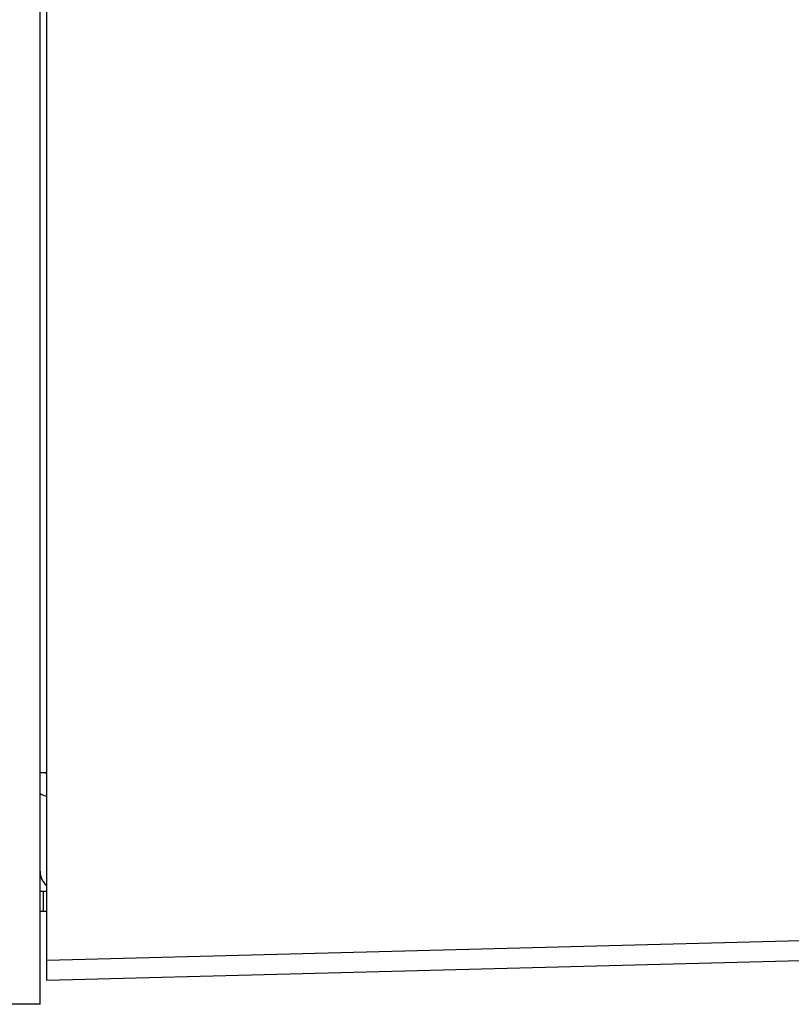
# Model space of a CAD drawing. Extents: x 0 to 2970, y 0 to 2100.
# Drawn here: x 1611 to 1669, y 462 to 536 of the extents above; entities that cross this region are included whole.
import ezdxf

# ---------------------------------------------------------------- set-up
doc = ezdxf.new("R2010")
doc.units = 0
doc.header["$LTSCALE"] = 100
doc.layers.add('ACS800-11-R5DXF_CONTINUOUS_LINE', color=7, linetype='CONTINUOUS')

msp = doc.modelspace()

# ---------------------------------------------------------------- linework, layer by layer
at = {"layer": 'ACS800-11-R5DXF_CONTINUOUS_LINE', "color": 7}
for p, q in [((1613.185, 463.976), (1613.185, 618.476)), ((1612.685, 462.182), (1612.685, 604.268)), ((1612.685, 479.681), (1613.185, 479.681)), ((1613.183, 479.566), (1613.183, 479.681)), ((1613.183, 471.103), (1613.183, 477.855)), ((1612.685, 470.717), (1613.185, 470.717)), ((1612.935, 469.217), (1612.935, 470.717)), ((1612.685, 469.217), (1613.185, 469.217)), ((1613.183, 463.976), (1613.183, 469.217)), ((1728.198, 466.988), (1613.185, 463.976)), ((1612.685, 462.182), (1478.685, 462.182))]:
    msp.add_line(p, q, dxfattribs=at)
at = {"layer": 'ACS800-11-R5DXF_CONTINUOUS_LINE', "color": 9}
msp.add_line((1716.456, 468.18), (1613.185, 465.475), dxfattribs=at)
at = {"layer": 'ACS800-11-R5DXF_CONTINUOUS_LINE', "color": 7}
for centre, radius, start, end in [((1614.185, 480.682), 1.5, 221.86184, 228.18116), ((1614.185, 480.682), 3, 239.98534, 250.52649), ((1614.185, 472.218), 1.5, 180, 228.17497)]:
    msp.add_arc(centre, radius, start, end, dxfattribs=at)

doc.saveas('drawing.dxf')
